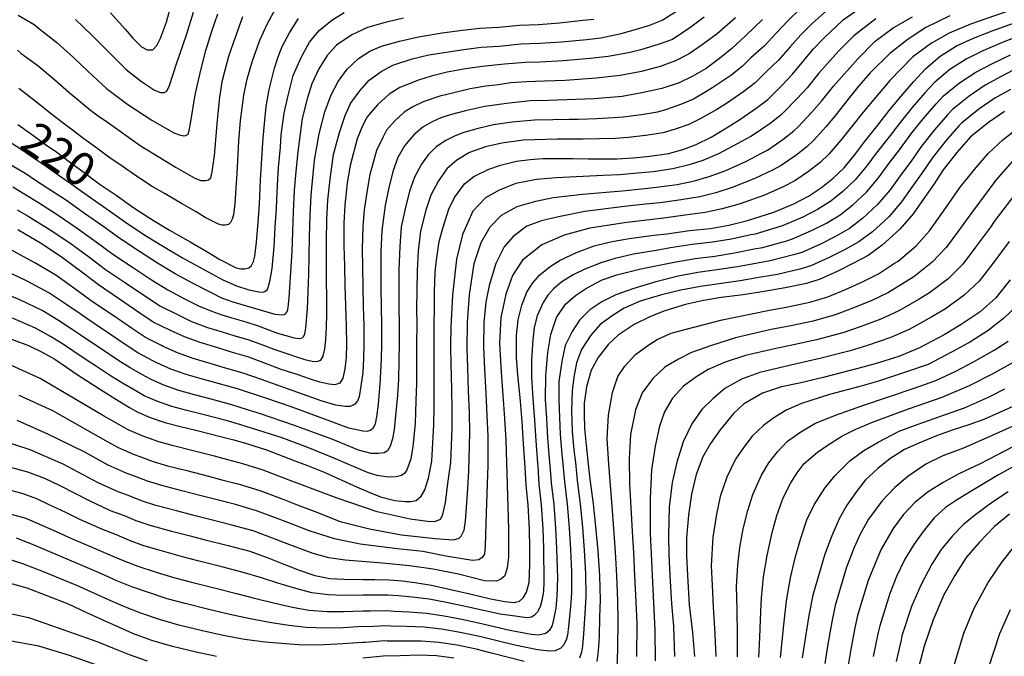
# Model space of a CAD drawing. Units: metres. Extents: x -44055 to -41747, y -126091 to -124373.
# Drawn here: x -43449 to -43360, y -124879 to -124822 of the extents above; entities that cross this region are included whole.
import ezdxf

# ---------------------------------------------------------------- set-up
doc = ezdxf.new("R2010")
doc.units = ezdxf.units.M
doc.header["$LTSCALE"] = 2.5
doc.layers.add('7101000', color=7, linetype='CONTINUOUS')
doc.layers.add('7102000', color=7, linetype='CONTINUOUS')
doc.styles.add('Dm_Anotation', font='txt')

msp = doc.modelspace()

# ---------------------------------------------------------------- linework, layer by layer
at = {"layer": '7101000', "flags": 128}
for points, elevation in [([(-43449.843, -124850.589), (-43447.728, -124851.389), (-43446.51, -124851.987), (-43445.378, -124852.616), (-43444.332, -124853.337), (-43443.266, -124854.066), (-43442.098, -124854.798), (-43441.018, -124855.507), (-43439.974, -124856.155), (-43438.641, -124856.96), (-43437.887, -124857.376), (-43436.788, -124857.853), (-43435.468, -124858.303), (-43434.16, -124858.64), (-43432.56, -124859.029), (-43430.435, -124859.567), (-43429.249, -124859.889), (-43428.099, -124860.21), (-43426.304, -124860.785), (-43423.753, -124861.765), (-43422.613, -124862.192), (-43421.111, -124862.782), (-43418.192, -124864.113), (-43416.999, -124864.628), (-43416.037, -124865.007), (-43414.747, -124865.345), (-43413.802, -124865.431), (-43413.304, -124865.434), (-43412.819, -124865.338), (-43412.361, -124864.953), (-43412.056, -124864.39), (-43411.698, -124863.322), (-43411.427, -124861.801), (-43411.219, -124858.528), (-43411.202, -124856.889), (-43411.193, -124855.095), (-43411.198, -124852.867), (-43411.198, -124851.15), (-43411.19, -124849.511), (-43411.179, -124848.052), (-43411.162, -124846.53), (-43411.103, -124844.753), (-43411.003, -124843.679), (-43410.745, -124841.995), (-43410.431, -124840.791), (-43409.869, -124839.092), (-43409.366, -124838.036), (-43408.465, -124836.819), (-43407.628, -124836.156), (-43406.27, -124835.487), (-43405.24, -124835.131), (-43403.789, -124834.768), (-43402.548, -124834.61), (-43401.406, -124834.523), (-43399.745, -124834.51), (-43398.679, -124834.525), (-43397.33, -124834.539), (-43396.155, -124834.543), (-43394.719, -124834.556), (-43393.266, -124834.449), (-43391.772, -124834.314), (-43390.065, -124834.08), (-43388.718, -124833.67), (-43387.602, -124833.25), (-43386.262, -124832.598), (-43384.724, -124831.675), (-43383.662, -124831.008), (-43382.101, -124829.929), (-43381.16, -124829.196), (-43379.868, -124827.918), (-43378.912, -124826.918), (-43377.897, -124825.675), (-43377.033, -124824.648), (-43376.105, -124823.67), (-43374.348, -124822.019), (-43371.984, -124820.357)], 240), ([(-43440.356, -124821.396), (-43439.038, -124822.862), (-43438.356, -124823.667), (-43437.578, -124824.457), (-43437.067, -124824.733), (-43436.539, -124824.713), (-43436.196, -124824.329), (-43435.86, -124823.669), (-43435.319, -124822.228), (-43434.865, -124820.547)], 210), ([(-43448.702, -124831.451), (-43447.471, -124832.323), (-43446.199, -124833.257), (-43445.188, -124833.955), (-43444.041, -124834.816), (-43442.861, -124835.691), (-43441.38, -124836.807), (-43439.859, -124837.83), (-43438.253, -124838.959), (-43436.482, -124840.112), (-43435.039, -124840.968), (-43433.192, -124842.022), (-43431.52, -124842.99), (-43430.501, -124843.629), (-43429.035, -124844.367), (-43428.618, -124844.479), (-43428.283, -124844.48), (-43427.906, -124844.391), (-43427.66, -124844.171), (-43427.471, -124843.811), (-43427.342, -124843.328), (-43427.192, -124842.059), (-43427.062, -124840.298), (-43426.938, -124838.647), (-43426.834, -124836.482), (-43426.755, -124835.028), (-43426.63, -124833.09), (-43426.526, -124831.696), (-43426.349, -124829.848), (-43426.073, -124828.293), (-43425.577, -124826.369), (-43425.263, -124825.349), (-43424.884, -124824.437), (-43424.243, -124823.21), (-43423.429, -124821.914)], 220), ([(-43386.872, -124821.778), (-43388.079, -124822.695), (-43389.745, -124823.798), (-43390.927, -124824.217), (-43392.584, -124824.725), (-43393.691, -124824.999), (-43395.541, -124825.337), (-43397.143, -124825.516), (-43399.571, -124825.724), (-43401.662, -124825.828), (-43403.016, -124825.867), (-43404.858, -124826.028), (-43406.871, -124826.217), (-43408.378, -124826.44), (-43410.041, -124826.735), (-43411.465, -124827.094), (-43412.622, -124827.473), (-43414.295, -124828.128), (-43415.255, -124828.728), (-43416.312, -124829.686), (-43417.24, -124830.77), (-43417.668, -124831.588), (-43418.145, -124832.748), (-43418.766, -124835.168), (-43419.035, -124836.728), (-43419.264, -124838.727), (-43419.342, -124840.341), (-43419.342, -124842.398), (-43419.285, -124844.205), (-43419.243, -124845.965), (-43419.183, -124847.799), (-43419.124, -124849.629), (-43419.105, -124851.247), (-43419.143, -124852.469), (-43419.253, -124853.475), (-43419.427, -124854.311), (-43419.7, -124854.758), (-43420.162, -124854.914), (-43420.679, -124854.867), (-43421.505, -124854.676), (-43422.444, -124854.385), (-43423.539, -124853.998), (-43424.969, -124853.531), (-43426.143, -124853.078), (-43427.901, -124852.434), (-43429.376, -124852.008), (-43430.7, -124851.579), (-43432.277, -124851.093), (-43433.704, -124850.598), (-43435.027, -124849.996), (-43436.526, -124849.274), (-43437.726, -124848.466), (-43439.628, -124847.13), (-43441.433, -124845.913), (-43442.825, -124844.843), (-43444.677, -124843.461), (-43446.522, -124842.253), (-43448.694, -124840.955)], 230), ([(-43449.486, -124862.311), (-43447.836, -124862.755), (-43446.312, -124863.342), (-43444.982, -124863.965), (-43443.501, -124864.727), (-43442.346, -124865.333), (-43440.395, -124866.236), (-43439.132, -124866.711), (-43438.08, -124867.145), (-43436.804, -124867.575), (-43434.859, -124868.1), (-43433.166, -124868.543), (-43431.938, -124868.861), (-43429.743, -124869.399), (-43427.798, -124869.924), (-43426.257, -124870.472), (-43424.902, -124871.024), (-43423.359, -124871.632), (-43421.961, -124872.098), (-43420.594, -124872.372), (-43419.33, -124872.445), (-43417.632, -124872.454), (-43416.541, -124872.466), (-43415.266, -124872.503), (-43414.09, -124872.594), (-43412.929, -124872.733), (-43411.429, -124872.98), (-43409.861, -124873.338), (-43407.982, -124873.761), (-43406.239, -124874.179), (-43404.86, -124874.462), (-43404.002, -124874.555), (-43403.514, -124874.407), (-43403.19, -124874.11), (-43402.885, -124873.618), (-43402.654, -124872.734), (-43402.582, -124871.145), (-43402.596, -124869.6), (-43402.615, -124867.953), (-43402.743, -124865.751), (-43402.909, -124863.98), (-43402.991, -124862.387), (-43403.149, -124860.252), (-43403.274, -124858.233), (-43403.471, -124856.055), (-43403.658, -124854.012), (-43403.798, -124852.454), (-43403.798, -124850.479), (-43403.634, -124849.069), (-43403.304, -124847.751), (-43402.863, -124846.561), (-43402.329, -124845.733), (-43401.696, -124845.004), (-43400.749, -124844.248), (-43399.859, -124843.7), (-43398.389, -124843.008), (-43396.798, -124842.394), (-43395.313, -124842.032), (-43393.624, -124841.734), (-43391.418, -124841.441), (-43390.249, -124841.312), (-43388.213, -124841.014), (-43386.325, -124840.824), (-43384.668, -124840.522), (-43382.967, -124840.123), (-43380.613, -124839.369), (-43378.793, -124838.601), (-43377.471, -124837.923), (-43376.327, -124837.15), (-43375.269, -124836.296), (-43374.287, -124835.349), (-43373.26, -124834.098), (-43372.446, -124833.028), (-43371.236, -124831.524), (-43370.209, -124830.206), (-43369.147, -124828.894), (-43368.041, -124827.606), (-43366.938, -124826.426), (-43365.629, -124825.306), (-43364.162, -124824.379), (-43362.619, -124823.665), (-43360.933, -124823.021), (-43358.936, -124822.308)], 250), ([(-43359.823, -124830.278), (-43361.281, -124831.281), (-43362.905, -124832.581), (-43364.133, -124833.99), (-43365.361, -124835.548), (-43366.156, -124836.792), (-43367.099, -124838.119), (-43368.065, -124839.513), (-43369.248, -124840.888), (-43370.838, -124842.331), (-43372.122, -124843.267), (-43373.422, -124843.963), (-43374.834, -124844.664), (-43376.425, -124845.388), (-43377.668, -124845.778), (-43379.59, -124846.173), (-43381.471, -124846.511), (-43383.378, -124846.804), (-43385.351, -124847.059), (-43386.952, -124847.324), (-43388.558, -124847.686), (-43390.414, -124848.242), (-43391.711, -124848.77), (-43393.196, -124849.485), (-43394.639, -124850.451), (-43395.501, -124851.258), (-43396.44, -124852.459), (-43397.05, -124853.615), (-43397.474, -124855.092), (-43397.698, -124856.564), (-43397.704, -124857.579), (-43397.668, -124858.846), (-43397.512, -124860.365), (-43397.359, -124861.808), (-43397.185, -124863.434), (-43396.878, -124865.642), (-43396.66, -124867.693), (-43396.461, -124869.895), (-43396.323, -124872.131), (-43396.264, -124874.316), (-43396.296, -124875.829), (-43396.351, -124877.642), (-43396.444, -124878.902), (-43396.558, -124879.869)], 260), ([(-43359.317, -124845.446), (-43360.613, -124847.085), (-43362.012, -124848.345), (-43363.736, -124849.497), (-43365.278, -124850.426), (-43367.486, -124851.588), (-43369.342, -124852.375), (-43371.488, -124853.044), (-43373.043, -124853.463), (-43376.154, -124854.258), (-43378.308, -124854.762), (-43379.923, -124855.109), (-43381.63, -124855.684), (-43383.344, -124856.66), (-43384.255, -124857.504), (-43385.435, -124858.971), (-43386.313, -124860.224), (-43387.005, -124861.417), (-43387.596, -124862.993), (-43388.014, -124864.776), (-43388.3, -124866.66), (-43388.459, -124868.72), (-43388.459, -124870.291), (-43388.393, -124872.117), (-43388.219, -124874.745), (-43387.931, -124877.259), (-43387.768, -124879.396)], 270), ([(-43358.8, -124856.748), (-43360.287, -124857.429), (-43361.688, -124858.048), (-43363.046, -124858.536), (-43364.443, -124858.982), (-43365.948, -124859.533), (-43367.537, -124860.181), (-43368.846, -124860.749), (-43370.166, -124861.591), (-43371.238, -124862.456), (-43372.342, -124863.495), (-43373.175, -124864.529), (-43374.039, -124865.774), (-43374.732, -124867.004), (-43375.374, -124868.529), (-43376.026, -124870.189), (-43377.09, -124873.887), (-43377.469, -124875.724), (-43377.812, -124878.009), (-43378.062, -124879.535)], 280), ([(-43359.374, -124866.572), (-43360.734, -124867.702), (-43362.105, -124869.137), (-43363.268, -124870.489), (-43364.298, -124872.105), (-43365.285, -124873.843), (-43366.263, -124876.091), (-43367.062, -124878.468), (-43367.55, -124880.321)], 290), ([(-43430.817, -124879.418), (-43432.654, -124879.016), (-43434.76, -124878.499), (-43436.634, -124877.975), (-43438.298, -124877.353), (-43439.54, -124876.81), (-43440.901, -124876.207), (-43442.539, -124875.44), (-43444.147, -124874.7), (-43446.164, -124873.902), (-43447.849, -124873.252), (-43449.771, -124872.696)], 260), ([(-43409.429, -124879.554), (-43410.998, -124879.335), (-43412.563, -124879.295), (-43414.26, -124879.346), (-43415.782, -124879.387), (-43417.635, -124879.559)], 260)]:
    msp.add_lwpolyline(points, dxfattribs=dict(at, elevation=elevation))
at = {"layer": '7102000', "flags": 128}
for points, elevation in [([(-43378.234, -124821.029), (-43379.336, -124822.121), (-43380.393, -124823.215), (-43381.49, -124824.385), (-43382.669, -124825.462), (-43383.445, -124826.229), (-43384.493, -124827.035), (-43386.096, -124828.124), (-43386.733, -124828.524), (-43387.854, -124829.16), (-43388.932, -124829.637), (-43390.265, -124830.092), (-43391.073, -124830.338), (-43392.54, -124830.588), (-43394.177, -124830.804), (-43395.048, -124830.868), (-43396.55, -124830.932), (-43398.227, -124831.013), (-43399.036, -124831.005), (-43400.512, -124831.037), (-43402.152, -124831.061), (-43404.174, -124831.239), (-43405.851, -124831.49), (-43407.226, -124831.813), (-43408.54, -124832.176), (-43409.308, -124832.479), (-43410.137, -124832.904), (-43411.026, -124833.469), (-43411.734, -124834.197), (-43412.34, -124835.025), (-43412.967, -124836.217), (-43413.413, -124837.476), (-43413.817, -124839.072), (-43414.161, -124840.688), (-43414.302, -124842.446), (-43414.376, -124844.534), (-43414.394, -124846.304), (-43414.381, -124847.951), (-43414.364, -124849.558), (-43414.361, -124851.189), (-43414.376, -124852.708), (-43414.417, -124854.447), (-43414.492, -124855.858), (-43414.81, -124858.939), (-43414.952, -124859.787), (-43415.154, -124860.454), (-43415.417, -124860.858), (-43415.7, -124861.06), (-43416.205, -124861.121), (-43416.872, -124861.1), (-43418.024, -124860.817), (-43420.329, -124859.848), (-43422.229, -124859.161), (-43423.887, -124858.555), (-43426.847, -124857.538), (-43428.007, -124857.165), (-43429.421, -124856.714), (-43431.286, -124856.221), (-43432.776, -124855.816), (-43434.192, -124855.419), (-43435.554, -124854.951), (-43436.743, -124854.424), (-43437.196, -124854.174), (-43438.595, -124853.403), (-43439.701, -124852.691), (-43441.11, -124851.731), (-43441.811, -124851.292), (-43443.173, -124850.367), (-43443.8, -124849.935), (-43445.036, -124849.129), (-43446.507, -124848.218), (-43448.515, -124847.255), (-43450.473, -124846.447)], 236), ([(-43359.175, -124821.123), (-43362.903, -124822.426), (-43364.802, -124823.228), (-43366.407, -124824.137), (-43368.092, -124825.366), (-43370.152, -124827.478), (-43372.568, -124830.354), (-43373.739, -124831.806), (-43374.582, -124832.862), (-43375.662, -124834.118), (-43376.448, -124834.876), (-43377.482, -124835.706), (-43378.709, -124836.54), (-43379.766, -124837.082), (-43381.435, -124837.83), (-43383.626, -124838.618), (-43385.255, -124839.068), (-43386.803, -124839.393), (-43388.583, -124839.627), (-43390.553, -124839.912), (-43391.788, -124840.043), (-43393.843, -124840.298), (-43397.169, -124840.806), (-43399.507, -124841.429), (-43401.501, -124842.301), (-43403.247, -124843.672), (-43404.15, -124845.073), (-43404.743, -124846.755), (-43405.21, -124848.842), (-43405.304, -124851.178), (-43405.166, -124853.783), (-43405.016, -124855.863), (-43404.859, -124857.964), (-43404.762, -124859.907), (-43404.502, -124867.934), (-43404.502, -124870.426), (-43404.626, -124871.423), (-43404.844, -124872.139), (-43405.187, -124872.451), (-43405.592, -124872.606), (-43406.683, -124872.575), (-43409.021, -124871.983), (-43411.296, -124871.547), (-43413.415, -124871.236), (-43415.846, -124870.987), (-43419.212, -124870.738), (-43420.677, -124870.519), (-43422.111, -124870.115), (-43424.444, -124869.258), (-43425.757, -124868.731), (-43427.499, -124868.096), (-43429.414, -124867.561), (-43431.4, -124867.067), (-43432.62, -124866.748), (-43434.399, -124866.286), (-43436.275, -124865.788), (-43437.558, -124865.377), (-43438.664, -124864.939), (-43439.673, -124864.559), (-43441.455, -124863.742), (-43444.635, -124862.069), (-43447.596, -124860.792), (-43450.463, -124859.858)], 248), ([(-43375.216, -124820.597), (-43376.879, -124822.112), (-43377.169, -124822.349), (-43378.185, -124823.385), (-43379.145, -124824.445), (-43380.2, -124825.651), (-43381.268, -124826.69), (-43382.303, -124827.712), (-43383.297, -124828.482), (-43384.879, -124829.566), (-43385.729, -124830.1), (-43387.196, -124830.922), (-43388.267, -124831.443), (-43389.492, -124831.881), (-43390.569, -124832.209), (-43392.156, -124832.451), (-43393.721, -124832.627), (-43394.883, -124832.712), (-43396.352, -124832.738), (-43397.779, -124832.776), (-43398.857, -124832.765), (-43400.129, -124832.774), (-43403.18, -124832.867), (-43405.121, -124833.13), (-43406.577, -124833.473), (-43408.012, -124833.978), (-43409.164, -124834.665), (-43410.054, -124835.453), (-43410.802, -124836.544), (-43411.489, -124837.837), (-43411.954, -124839.191), (-43412.419, -124841.07), (-43412.642, -124842.848), (-43412.739, -124844.643), (-43412.778, -124846.417), (-43412.78, -124848.001), (-43412.777, -124849.535), (-43412.78, -124851.169), (-43412.787, -124852.787), (-43412.805, -124854.771), (-43412.847, -124856.373), (-43412.928, -124858.394), (-43413.11, -124860.495), (-43413.292, -124861.586), (-43413.635, -124862.535), (-43413.838, -124862.879), (-43414.141, -124863.081), (-43414.626, -124863.202), (-43415.354, -124863.242), (-43416.344, -124863.101), (-43417.216, -124862.821), (-43420.289, -124861.507), (-43422.594, -124860.578), (-43424.979, -124859.669), (-43427.473, -124858.874), (-43428.628, -124858.527), (-43429.929, -124858.14), (-43431.923, -124857.625), (-43433.468, -124857.228), (-43434.83, -124856.861), (-43436.171, -124856.402), (-43437.315, -124855.9), (-43437.919, -124855.567), (-43439.284, -124854.779), (-43440.36, -124854.099), (-43441.604, -124853.264), (-43442.539, -124852.679), (-43443.753, -124851.852), (-43444.588, -124851.275), (-43445.773, -124850.558), (-43447.118, -124849.803), (-43449.179, -124848.922)], 238), ([(-43448.77, -124839.148), (-43447.763, -124839.727), (-43445.789, -124840.941), (-43444.018, -124842.13), (-43442.232, -124843.44), (-43440.797, -124844.522), (-43438.999, -124845.726), (-43437.188, -124846.966), (-43435.86, -124847.824), (-43434.326, -124848.595), (-43433.063, -124849.204), (-43431.629, -124849.748), (-43430.284, -124850.159), (-43429.157, -124850.502), (-43427.977, -124850.843), (-43426.571, -124851.358), (-43425.631, -124851.721), (-43424.488, -124852.094), (-43423.612, -124852.404), (-43422.86, -124852.637), (-43422.2, -124852.79), (-43421.786, -124852.827), (-43421.417, -124852.702), (-43421.198, -124852.345), (-43421.058, -124851.676), (-43420.971, -124850.871), (-43420.91, -124849.706), (-43420.881, -124848.581), (-43420.879, -124847.073), (-43420.889, -124845.534), (-43420.886, -124844.305), (-43420.886, -124843.218), (-43420.886, -124841.978), (-43420.861, -124840.002), (-43420.777, -124838.278), (-43420.579, -124836.388), (-43420.256, -124834.163), (-43419.74, -124832.176), (-43419.223, -124830.647), (-43418.726, -124829.577), (-43417.904, -124828.411), (-43417.043, -124827.475), (-43415.972, -124826.672), (-43414.94, -124826.099), (-43413.199, -124825.525), (-43411.689, -124825.181), (-43408.519, -124824.69), (-43406.983, -124824.498), (-43405.338, -124824.384), (-43403.391, -124824.191), (-43401.725, -124824.134), (-43399.748, -124824.01), (-43397.461, -124823.787), (-43396.18, -124823.644), (-43394.345, -124823.264), (-43393.188, -124822.936), (-43391.862, -124822.53), (-43390.664, -124822.068), (-43389.039, -124821.021)], 228), ([(-43425.546, -124821.111), (-43426.277, -124822.429), (-43426.946, -124823.888), (-43427.634, -124825.829), (-43428.097, -124827.5), (-43428.387, -124828.821), (-43428.53, -124829.964), (-43428.672, -124831.099), (-43428.818, -124832.969), (-43428.88, -124834.132), (-43428.963, -124835.864), (-43429.063, -124837.185), (-43429.167, -124838.594), (-43429.287, -124839.609), (-43429.39, -124839.995), (-43429.541, -124840.283), (-43429.738, -124840.459), (-43430.039, -124840.531), (-43430.308, -124840.53), (-43430.641, -124840.44), (-43431.815, -124839.85), (-43432.629, -124839.339), (-43433.967, -124838.564), (-43435.444, -124837.721), (-43436.599, -124837.036), (-43438.016, -124836.114), (-43439.301, -124835.211), (-43440.518, -124834.392), (-43441.703, -124833.499), (-43442.748, -124832.744), (-43443.666, -124832.055), (-43444.631, -124831.339), (-43445.784, -124830.431), (-43447.033, -124829.44), (-43448.607, -124828.216)], 218), ([(-43443.503, -124822.001), (-43442.025, -124823.407), (-43440.463, -124824.97), (-43438.901, -124826.531), (-43437.563, -124827.585), (-43436.406, -124828.355), (-43435.838, -124828.578), (-43435.514, -124828.578), (-43435.271, -124828.457), (-43435.047, -124827.93), (-43434.419, -124825.984), (-43433.526, -124823.389), (-43432.868, -124821.325)], 212), ([(-43413.965, -124821.87), (-43415.61, -124822.253), (-43417.197, -124822.711), (-43418.631, -124823.361), (-43419.989, -124824.297), (-43420.83, -124825.234), (-43421.595, -124826.438), (-43422.207, -124827.795), (-43422.628, -124829.133), (-43423.106, -124830.929), (-43423.484, -124833.921), (-43423.667, -124835.708), (-43423.806, -124837.38), (-43423.899, -124839.325), (-43423.974, -124841.138), (-43424.029, -124842.917), (-43424.301, -124847.08), (-43424.377, -124847.959), (-43424.452, -124848.293), (-43424.559, -124848.49), (-43424.71, -124848.611), (-43424.968, -124848.656), (-43425.514, -124848.581), (-43426.545, -124848.293), (-43428.062, -124847.838), (-43429.32, -124847.459), (-43430.337, -124847.111), (-43431.307, -124846.595), (-43432.923, -124845.792), (-43434.526, -124844.923), (-43436.113, -124843.967), (-43437.74, -124842.919), (-43439.525, -124841.741), (-43441.046, -124840.635), (-43442.699, -124839.469), (-43444.325, -124838.316), (-43445.902, -124837.272), (-43447.289, -124836.373), (-43447.897, -124835.954), (-43450.712, -124834.326)], 224), ([(-43449.986, -124832.662), (-43448.418, -124833.691), (-43447.048, -124834.605), (-43446.238, -124835.164), (-43444.971, -124836.044), (-43443.594, -124837.003), (-43442.04, -124838.138), (-43440.453, -124839.233), (-43438.889, -124840.35), (-43437.111, -124841.516), (-43435.576, -124842.468), (-43433.859, -124843.472), (-43432.221, -124844.391), (-43430.232, -124845.456), (-43429.004, -124846.001), (-43427.882, -124846.365), (-43427.002, -124846.547), (-43426.608, -124846.562), (-43426.441, -124846.501), (-43426.259, -124846.35), (-43426.153, -124846.138), (-43425.971, -124845.456), (-43425.804, -124844.425), (-43425.61, -124842.488), (-43425.518, -124840.718), (-43425.418, -124838.986), (-43425.319, -124836.931), (-43425.211, -124835.368), (-43425.057, -124833.506), (-43424.974, -124832.39), (-43424.708, -124830.428), (-43424.392, -124828.952), (-43423.909, -124827.049), (-43423.182, -124825.406), (-43422.417, -124824.049), (-43421.557, -124822.998), (-43420.429, -124822.042), (-43419.3, -124821.373)], 222), ([(-43381.641, -124821.985), (-43383.149, -124823.47), (-43384.401, -124824.614), (-43385.51, -124825.508), (-43386.709, -124826.402), (-43387.89, -124827.099), (-43389.142, -124827.689), (-43390.699, -124828.208), (-43392.488, -124828.601), (-43394.26, -124828.941), (-43396.782, -124829.156), (-43400.895, -124829.301), (-43402.525, -124829.329), (-43404.191, -124829.497), (-43404.687, -124829.56), (-43406.652, -124829.843), (-43408.262, -124830.183), (-43409.747, -124830.576), (-43410.588, -124830.862), (-43411.393, -124831.22), (-43412.216, -124831.685), (-43413.039, -124832.382), (-43413.862, -124833.383), (-43414.471, -124834.438), (-43414.9, -124835.618), (-43415.294, -124837.138), (-43415.616, -124838.765), (-43415.903, -124841.003), (-43416.007, -124842.91), (-43416.012, -124844.424), (-43416.011, -124846.191), (-43415.982, -124847.9), (-43415.951, -124849.582), (-43415.942, -124851.208), (-43415.965, -124852.628), (-43416.084, -124854.854), (-43416.246, -124856.652), (-43416.408, -124857.803), (-43416.509, -124858.45), (-43416.691, -124858.814), (-43416.913, -124859.016), (-43417.237, -124859.137), (-43417.641, -124859.096), (-43418.874, -124858.814), (-43421.462, -124857.864), (-43423.989, -124856.935), (-43426.354, -124856.126), (-43428.914, -124855.287), (-43430.649, -124854.816), (-43432.084, -124854.403), (-43433.554, -124853.977), (-43434.937, -124853.5), (-43436.171, -124852.948), (-43436.473, -124852.782), (-43437.905, -124852.026), (-43439.043, -124851.282), (-43440.616, -124850.197), (-43441.084, -124849.904), (-43442.593, -124848.883), (-43443.01, -124848.594), (-43444.299, -124847.701), (-43445.897, -124846.632), (-43447.85, -124845.588), (-43449.88, -124844.616)], 234), ([(-43371.409, -124821.944), (-43373.388, -124823.468), (-43374.753, -124824.805), (-43376.564, -124826.845), (-43377.618, -124828.14), (-43378.546, -124829.154), (-43379.786, -124830.427), (-43379.982, -124830.616), (-43380.946, -124831.373), (-43382.424, -124832.391), (-43382.688, -124832.527), (-43383.902, -124833.214), (-43385.603, -124834.103), (-43387.016, -124834.704), (-43388.24, -124835.101), (-43389.694, -124835.467), (-43391.468, -124835.714), (-43392.897, -124835.847), (-43394.5, -124835.992), (-43395.986, -124836.041), (-43400.21, -124836.267), (-43401.975, -124836.4), (-43403.848, -124836.774), (-43405.346, -124837.389), (-43406.576, -124838.058), (-43407.727, -124839.261), (-43408.663, -124841.373), (-43409.198, -124843.591), (-43409.546, -124846.853), (-43409.712, -124849.705), (-43409.719, -124851.411), (-43409.69, -124853.096), (-43409.648, -124855.287), (-43409.617, -124857.158), (-43409.605, -124858.873), (-43409.74, -124861.918), (-43409.988, -124863.823), (-43410.207, -124865.567), (-43410.487, -124866.719), (-43410.674, -124867.062), (-43411.173, -124867.28), (-43411.796, -124867.249), (-43413.354, -124867.031), (-43416.346, -124866.377), (-43419.931, -124865.131), (-43424.253, -124863.506), (-43426.602, -124862.613), (-43428.428, -124862.048), (-43429.787, -124861.683), (-43430.982, -124861.362), (-43433.019, -124860.843), (-43434.689, -124860.427), (-43435.99, -124860.072), (-43437.257, -124859.624), (-43437.509, -124859.529), (-43438.779, -124858.968), (-43439.613, -124858.513), (-43440.975, -124857.717), (-43443.825, -124856.026), (-43446.692, -124854.344), (-43449.559, -124853.067)], 242), ([(-43384.067, -124821.852), (-43385.725, -124823.273), (-43387.067, -124824.274), (-43388.23, -124825.079), (-43389.464, -124825.723), (-43390.86, -124826.241), (-43392.524, -124826.67), (-43394.438, -124827.028), (-43396.621, -124827.296), (-43399.393, -124827.484), (-43401.278, -124827.564), (-43402.898, -124827.598), (-43404.322, -124827.691), (-43405.395, -124827.87), (-43406.545, -124828), (-43407.956, -124828.249), (-43409.559, -124828.619), (-43410.697, -124828.906), (-43412.181, -124829.411), (-43413.129, -124829.866), (-43413.897, -124830.346), (-43414.742, -124831.113), (-43415.485, -124831.98), (-43415.828, -124832.634), (-43416.39, -124833.806), (-43416.986, -124835.953), (-43417.201, -124837.201), (-43417.497, -124839.14), (-43417.623, -124840.672), (-43417.675, -124842.654), (-43417.649, -124844.315), (-43417.627, -124846.078), (-43417.583, -124847.85), (-43417.538, -124849.605), (-43417.523, -124851.228), (-43417.554, -124852.549), (-43417.641, -124853.799), (-43417.804, -124855.036), (-43417.968, -124855.996), (-43418.094, -124856.35), (-43418.334, -124856.665), (-43418.486, -124856.766), (-43418.764, -124856.867), (-43419.219, -124856.88), (-43420.065, -124856.766), (-43421.367, -124856.375), (-43425.595, -124854.867), (-43426.765, -124854.44), (-43428.408, -124853.861), (-43430.012, -124853.412), (-43431.393, -124852.991), (-43432.916, -124852.535), (-43434.32, -124852.049), (-43435.599, -124851.472), (-43435.75, -124851.389), (-43437.216, -124850.65), (-43438.384, -124849.874), (-43440.122, -124848.664), (-43440.356, -124848.517), (-43442.012, -124847.398), (-43442.221, -124847.254), (-43443.562, -124846.272), (-43445.287, -124845.047), (-43447.186, -124843.92), (-43449.287, -124842.786)], 232), ([(-43449.148, -124837.068), (-43446.832, -124838.499), (-43445.058, -124839.628), (-43443.359, -124840.799), (-43441.639, -124842.038), (-43440.161, -124843.131), (-43438.37, -124844.323), (-43436.651, -124845.467), (-43435.193, -124846.373), (-43433.624, -124847.194), (-43432.423, -124847.81), (-43431.306, -124848.266), (-43430.321, -124848.599), (-43429.426, -124848.872), (-43428.152, -124849.236), (-43427.06, -124849.615), (-43425.316, -124850.251), (-43423.828, -124850.675), (-43423.358, -124850.735), (-43423.1, -124850.675), (-43422.979, -124850.569), (-43422.857, -124850.341), (-43422.751, -124849.78), (-43422.615, -124848.098), (-43422.483, -124844.91), (-43422.448, -124843.347), (-43422.43, -124841.558), (-43422.38, -124839.663), (-43422.291, -124837.829), (-43421.996, -124834.66), (-43421.575, -124832.291), (-43421.04, -124830.303), (-43420.485, -124828.774), (-43419.854, -124827.589), (-43419.051, -124826.462), (-43418.018, -124825.506), (-43416.986, -124824.837), (-43415.934, -124824.398), (-43414.328, -124823.958), (-43412.607, -124823.557), (-43410.47, -124823.187), (-43408.661, -124822.94), (-43407.095, -124822.779), (-43405.39, -124822.679), (-43403.51, -124822.514), (-43401.789, -124822.44), (-43399.924, -124822.295), (-43397.779, -124822.058), (-43396.819, -124821.951)], 226), ([(-43364.748, -124821.677), (-43366.969, -124822.746), (-43368.627, -124823.842), (-43370.152, -124825.072), (-43371.93, -124826.804), (-43372.939, -124827.983), (-43373.9, -124829.184), (-43375.032, -124830.584), (-43375.903, -124831.626), (-43377.037, -124832.888), (-43377.626, -124833.456), (-43378.637, -124834.262), (-43379.947, -124835.157), (-43380.74, -124835.564), (-43382.257, -124836.291), (-43384.285, -124837.113), (-43385.842, -124837.613), (-43387.282, -124837.963), (-43388.953, -124838.24), (-43390.858, -124838.513), (-43392.158, -124838.644), (-43394.062, -124838.863), (-43397.642, -124839.293), (-43399.996, -124839.774), (-43401.52, -124840.148), (-43402.858, -124840.629), (-43404.088, -124841.538), (-43404.891, -124842.474), (-43405.64, -124843.997), (-43406.255, -124845.976), (-43406.549, -124847.473), (-43406.736, -124849.291), (-43406.763, -124851.483), (-43406.674, -124853.554), (-43406.56, -124855.671), (-43406.445, -124857.695), (-43406.376, -124859.562), (-43406.365, -124862.153), (-43406.527, -124866.47), (-43406.621, -124869.429), (-43406.683, -124870.177), (-43406.87, -124870.488), (-43407.182, -124870.706), (-43407.743, -124870.769), (-43410.143, -124870.364), (-43412.231, -124869.959), (-43414.506, -124869.71), (-43417.872, -124869.274), (-43420.178, -124868.806), (-43422.46, -124868.092), (-43423.986, -124867.491), (-43425.255, -124866.989), (-43427.2, -124866.268), (-43429.086, -124865.723), (-43430.862, -124865.272), (-43432.074, -124864.953), (-43433.939, -124864.472), (-43435.746, -124864.001), (-43437.035, -124863.608), (-43438.195, -124863.168), (-43438.952, -124862.883), (-43440.563, -124862.15), (-43442.734, -124860.948), (-43446.006, -124859.359), (-43448.749, -124858.144)], 246), ([(-43448.747, -124824.761), (-43448.397, -124825.061), (-43446.906, -124826.145), (-43445.364, -124827.429), (-43444.098, -124828.539), (-43443.062, -124829.421), (-43442.144, -124830.156), (-43441.455, -124830.673), (-43440.544, -124831.308), (-43437.684, -124833.349), (-43434.436, -124835.339), (-43432.773, -124836.292), (-43432.205, -124836.515), (-43431.779, -124836.515), (-43431.515, -124836.434), (-43431.332, -124836.272), (-43431.19, -124835.724), (-43430.988, -124834.265), (-43430.704, -124831.062), (-43430.521, -124829.008), (-43430.257, -124827.467), (-43429.691, -124825.289), (-43429.286, -124824.1), (-43428.426, -124821.715)], 216), ([(-43448.676, -124821.592), (-43447.227, -124822.451), (-43446.702, -124822.901), (-43445.205, -124824.073), (-43443.695, -124825.418), (-43442.411, -124826.647), (-43440.729, -124828.215), (-43438.781, -124829.654), (-43436.631, -124831.053), (-43434.659, -124832.194), (-43434.132, -124832.397), (-43433.746, -124832.478), (-43433.564, -124832.437), (-43433.361, -124832.336), (-43433.26, -124832.032), (-43433.118, -124831.181), (-43432.732, -124828.789), (-43432.224, -124826.553), (-43431.758, -124824.789), (-43431.23, -124823.046), (-43430.7, -124821.482)], 214), ([(-43448.624, -124855.84), (-43445.57, -124857.241), (-43441.977, -124859.279), (-43440.586, -124860.067), (-43439.671, -124860.559), (-43438.231, -124861.206), (-43437.726, -124861.396), (-43436.513, -124861.84), (-43435.218, -124862.214), (-43433.479, -124862.657), (-43431.528, -124863.157), (-43430.325, -124863.478), (-43428.757, -124863.885), (-43426.901, -124864.441), (-43424.755, -124865.248), (-43423.529, -124865.725), (-43422.01, -124866.322), (-43419.681, -124867.249), (-43417.032, -124867.903), (-43414.134, -124868.433), (-43411.11, -124868.775), (-43409.459, -124868.9), (-43408.96, -124868.744), (-43408.773, -124868.557), (-43408.492, -124868.028), (-43408.368, -124867.218), (-43408.212, -124864.726), (-43408.087, -124862.701), (-43407.99, -124859.218), (-43408.031, -124857.427), (-43408.104, -124855.479), (-43408.182, -124853.325), (-43408.238, -124851.672), (-43408.208, -124849.285), (-43408.021, -124846.799), (-43407.593, -124843.992), (-43406.978, -124842.094), (-43406.148, -124840.677), (-43405.132, -124839.635), (-43403.714, -124838.86), (-43402.056, -124838.378), (-43400.477, -124838.031), (-43397.829, -124837.737), (-43394.281, -124837.427), (-43392.527, -124837.246), (-43391.163, -124837.113), (-43389.324, -124836.854), (-43387.761, -124836.532), (-43386.429, -124836.159), (-43384.944, -124835.608), (-43383.08, -124834.753), (-43381.715, -124834.045), (-43381.186, -124833.774), (-43379.791, -124832.817), (-43378.804, -124832.036), (-43378.411, -124831.657), (-43377.225, -124830.39), (-43376.325, -124829.362), (-43375.232, -124828.015), (-43373.041, -124825.527), (-43371.489, -124823.949), (-43369.857, -124822.746), (-43368.119, -124821.757)], 244), ([(-43358.175, -124823.346), (-43360.111, -124824.099), (-43361.79, -124824.823), (-43363.294, -124825.559), (-43364.759, -124826.501), (-43366.132, -124827.657), (-43367.013, -124828.601), (-43368.145, -124829.913), (-43369.24, -124831.274), (-43370.219, -124832.578), (-43371.376, -124834.046), (-43372.221, -124835.181), (-43373.28, -124836.457), (-43374.383, -124837.503), (-43375.486, -124838.373), (-43376.661, -124839.131), (-43378.001, -124839.814), (-43379.775, -124840.573), (-43380.024, -124840.651), (-43382.291, -124841.333), (-43382.668, -124841.401), (-43384.41, -124841.778), (-43386.13, -124842.071), (-43387.96, -124842.276), (-43389.91, -124842.587), (-43391.218, -124842.801), (-43393.242, -124843.141), (-43394.89, -124843.523), (-43396.109, -124843.889), (-43397.639, -124844.497), (-43398.672, -124845.011), (-43399.699, -124845.65), (-43400.457, -124846.255), (-43400.964, -124846.838), (-43401.391, -124847.5), (-43401.931, -124848.693), (-43402.196, -124849.747), (-43402.327, -124850.875), (-43402.449, -124852.686), (-43402.421, -124854.228), (-43402.317, -124856.157), (-43402.16, -124858.102), (-43402.052, -124859.971), (-43401.896, -124861.983), (-43401.865, -124862.271), (-43401.764, -124863.871), (-43401.571, -124865.729), (-43401.424, -124867.901), (-43401.368, -124869.659), (-43401.33, -124872.666), (-43401.357, -124873.558), (-43401.504, -124874.37), (-43401.65, -124874.943), (-43401.903, -124875.395), (-43402.183, -124875.728), (-43402.449, -124875.875), (-43402.849, -124875.915), (-43403.688, -124875.808), (-43405.247, -124875.595), (-43408.271, -124874.92), (-43410.088, -124874.537), (-43411.656, -124874.243), (-43413.195, -124874.056), (-43414.429, -124873.953), (-43415.369, -124873.88), (-43416.759, -124873.885), (-43417.632, -124873.875), (-43419.357, -124873.903), (-43420.714, -124873.865), (-43422.222, -124873.667), (-43423.667, -124873.291), (-43425.282, -124872.795), (-43426.762, -124872.321), (-43428.401, -124871.823), (-43430.325, -124871.322), (-43432.502, -124870.789), (-43433.86, -124870.429), (-43435.546, -124869.951), (-43437.351, -124869.422), (-43438.645, -124868.957), (-43439.814, -124868.457), (-43441.145, -124867.929), (-43443.11, -124867.047), (-43444.371, -124866.432), (-43445.939, -124865.711), (-43447.004, -124865.212), (-43448.223, -124864.743), (-43449.652, -124864.35)], 252), ([(-43449.551, -124866.514), (-43448.063, -124866.92), (-43447.015, -124867.359), (-43445.241, -124868.137), (-43443.873, -124868.761), (-43441.896, -124869.622), (-43440.495, -124870.203), (-43439.209, -124870.77), (-43437.898, -124871.269), (-43436.234, -124871.801), (-43434.553, -124872.316), (-43433.066, -124872.716), (-43430.907, -124873.246), (-43429.005, -124873.722), (-43427.266, -124874.169), (-43425.661, -124874.565), (-43423.974, -124874.95), (-43422.483, -124875.236), (-43420.833, -124875.358), (-43419.382, -124875.361), (-43417.633, -124875.296), (-43416.978, -124875.303), (-43415.472, -124875.257), (-43414.767, -124875.311), (-43413.461, -124875.378), (-43411.882, -124875.506), (-43410.316, -124875.737), (-43408.561, -124876.078), (-43406.824, -124876.469), (-43404.38, -124877.035), (-43402.475, -124877.408), (-43401.796, -124877.448), (-43401.143, -124877.314), (-43400.743, -124876.982), (-43400.557, -124876.622), (-43400.41, -124876.076), (-43400.21, -124875.064), (-43400.13, -124873.959), (-43400.077, -124872.331), (-43400.141, -124869.718), (-43400.233, -124867.849), (-43400.397, -124865.707), (-43400.619, -124863.762), (-43400.739, -124862.155), (-43400.8, -124861.578), (-43400.957, -124859.69), (-43401.046, -124857.971), (-43401.162, -124856.259), (-43401.152, -124854.079), (-43400.961, -124852.004), (-43400.686, -124850.374), (-43400.178, -124848.849), (-43399.373, -124847.643), (-43398.483, -124846.859), (-43397.487, -124846.203), (-43396.068, -124845.462), (-43394.755, -124844.996), (-43392.573, -124844.467), (-43389.572, -124843.862), (-43387.708, -124843.538), (-43385.935, -124843.318), (-43384.152, -124843.035), (-43382.368, -124842.678), (-43381.616, -124842.543), (-43379.435, -124841.933), (-43378.938, -124841.777), (-43377.209, -124841.026), (-43375.851, -124840.339), (-43374.645, -124839.597), (-43373.497, -124838.71), (-43372.272, -124837.565), (-43371.183, -124836.264), (-43370.307, -124835.064), (-43369.204, -124833.631), (-43368.27, -124832.343), (-43367.142, -124830.932), (-43365.986, -124829.596), (-43365.325, -124828.888), (-43363.89, -124827.696), (-43362.426, -124826.739), (-43360.96, -124825.981), (-43359.289, -124825.177)], 254), ([(-43358.467, -124826.254), (-43360.131, -124827.139), (-43361.558, -124827.918), (-43363.02, -124828.891), (-43364.518, -124830.119), (-43364.959, -124830.591), (-43366.139, -124831.951), (-43367.301, -124833.411), (-43368.187, -124834.685), (-43369.238, -124836.083), (-43370.143, -124837.347), (-43371.264, -124838.672), (-43372.61, -124839.917), (-43373.804, -124840.82), (-43375.042, -124841.547), (-43376.418, -124842.239), (-43378.1, -124842.98), (-43378.846, -124843.214), (-43380.941, -124843.753), (-43382.069, -124843.956), (-43383.894, -124844.291), (-43385.741, -124844.565), (-43387.456, -124844.8), (-43389.234, -124845.136), (-43391.238, -124845.635), (-43393.229, -124846.228), (-43394.839, -124846.821), (-43396.089, -124847.456), (-43397.169, -124848.176), (-43398.101, -124849.086), (-43398.779, -124850.123), (-43399.394, -124851.372), (-43399.711, -124852.812), (-43399.966, -124854.632), (-43399.987, -124856.326), (-43399.896, -124858.625), (-43399.861, -124859.408), (-43399.704, -124861.174), (-43399.612, -124862.04), (-43399.474, -124863.652), (-43399.224, -124865.686), (-43399.042, -124867.797), (-43398.914, -124869.777), (-43398.827, -124871.737), (-43398.82, -124873.683), (-43398.931, -124874.945), (-43399.104, -124876.702), (-43399.197, -124877.488), (-43399.317, -124877.94), (-43399.544, -124878.393), (-43399.797, -124878.659), (-43400.29, -124878.899), (-43400.849, -124878.939), (-43401.902, -124878.806), (-43403.927, -124878.38), (-43407.116, -124877.613), (-43408.85, -124877.237), (-43410.543, -124876.936), (-43412.109, -124876.769), (-43413.727, -124876.701), (-43415.105, -124876.67), (-43415.575, -124876.633), (-43417.197, -124876.722), (-43417.633, -124876.717), (-43419.408, -124876.819), (-43420.953, -124876.85), (-43422.744, -124876.806), (-43424.281, -124876.61), (-43426.04, -124876.336), (-43427.771, -124876.018), (-43429.609, -124875.62), (-43431.489, -124875.169), (-43433.631, -124874.644), (-43435.247, -124874.202), (-43436.923, -124873.652), (-43438.445, -124873.116), (-43439.773, -124872.582), (-43441.177, -124871.948), (-43442.646, -124871.314), (-43447.234, -124869.374), (-43448.823, -124868.732)], 256), ([(-43359.301, -124828.297), (-43360.69, -124829.098), (-43362.15, -124830.086), (-43363.712, -124831.35), (-43363.932, -124831.586), (-43365.136, -124832.971), (-43366.331, -124834.48), (-43367.172, -124835.738), (-43368.169, -124837.101), (-43369.105, -124838.43), (-43370.256, -124839.78), (-43371.724, -124841.124), (-43372.963, -124842.044), (-43374.232, -124842.755), (-43375.626, -124843.451), (-43377.263, -124844.184), (-43378.257, -124844.496), (-43380.266, -124844.963), (-43381.77, -124845.233), (-43383.636, -124845.548), (-43385.546, -124845.812), (-43387.204, -124846.062), (-43388.971, -124846.376), (-43390.73, -124846.799), (-43392.657, -124847.392), (-43394.098, -124848.006), (-43395.157, -124848.705), (-43396.237, -124849.488), (-43397.085, -124850.441), (-43397.932, -124851.732), (-43398.377, -124852.939), (-43398.631, -124854.23), (-43398.758, -124855.458), (-43398.843, -124857.215), (-43398.764, -124859.127), (-43398.608, -124860.769), (-43398.486, -124861.924), (-43398.329, -124863.543), (-43398.052, -124865.664), (-43397.851, -124867.745), (-43397.688, -124869.836), (-43397.575, -124871.934), (-43397.542, -124874), (-43397.639, -124875.544), (-43397.745, -124877.368), (-43397.852, -124878.486), (-43397.932, -124879.019), (-43398.105, -124879.551)], 258), ([(-43394.727, -124880.43), (-43394.66, -124878.743), (-43394.622, -124876.115), (-43394.655, -124874.402), (-43394.737, -124872.128), (-43394.86, -124869.974), (-43395.02, -124867.898), (-43395.163, -124865.846), (-43395.455, -124862.07), (-43395.607, -124859.747), (-43395.506, -124857.651), (-43395.153, -124855.625), (-43394.648, -124854.186), (-43394.041, -124853.226), (-43393.081, -124852.191), (-43391.969, -124851.383), (-43391.11, -124850.827), (-43389.847, -124850.272), (-43388.508, -124849.918), (-43385.248, -124849.06), (-43381.162, -124848.231), (-43379.334, -124847.891), (-43377.365, -124847.474), (-43375.749, -124847.003), (-43374.165, -124846.34), (-43372.606, -124845.645), (-43371.194, -124844.931), (-43369.726, -124843.95), (-43369.417, -124843.764), (-43367.801, -124842.379), (-43366.575, -124841.027), (-43365.318, -124839.262), (-43363.827, -124837.115), (-43362.387, -124835.322), (-43361.3, -124834.085), (-43359.961, -124832.823), (-43358.394, -124831.61)], 262), ([(-43359.101, -124834.773), (-43360.617, -124836.49), (-43362.779, -124839.401), (-43363.987, -124841.05), (-43365.084, -124842.542), (-43366.354, -124843.871), (-43367.997, -124845.197), (-43368.614, -124845.569), (-43370.267, -124846.595), (-43371.79, -124847.328), (-43373.496, -124848.016), (-43375.072, -124848.618), (-43377.062, -124849.17), (-43379.078, -124849.609), (-43380.852, -124849.95), (-43384.057, -124850.7), (-43386.232, -124851.365), (-43388.026, -124852.021), (-43389.189, -124852.602), (-43390.427, -124853.335), (-43391.513, -124854.345), (-43392.473, -124855.658), (-43393.08, -124857.173), (-43393.509, -124859.395), (-43393.636, -124861.567), (-43393.61, -124863.839), (-43393.38, -124868.104), (-43393.26, -124870.053), (-43393.151, -124872.125), (-43393.046, -124874.488), (-43392.95, -124876.401), (-43392.971, -124879.422)], 264), ([(-43358.419, -124837.147), (-43360.774, -124840.208), (-43361.092, -124840.705), (-43362.43, -124842.515), (-43363.594, -124844.056), (-43364.907, -124845.362), (-43366.577, -124846.631), (-43367.502, -124847.188), (-43369.34, -124848.26), (-43370.974, -124849.01), (-43372.827, -124849.692), (-43374.396, -124850.233), (-43376.76, -124850.866), (-43378.821, -124851.326), (-43380.542, -124851.67), (-43383.15, -124852.274), (-43384.994, -124852.88), (-43386.51, -124853.537), (-43387.622, -124854.218), (-43388.734, -124855.052), (-43389.744, -124856.137), (-43390.452, -124857.35), (-43390.907, -124858.663), (-43391.311, -124860.455), (-43391.614, -124862.577), (-43391.741, -124865.178), (-43391.74, -124868.309), (-43391.66, -124870.133), (-43391.565, -124872.123), (-43391.437, -124874.573), (-43391.329, -124877.054), (-43391.306, -124879.805)], 266), ([(-43359.404, -124842.01), (-43360.874, -124843.981), (-43362.103, -124845.571), (-43363.46, -124846.854), (-43365.157, -124848.064), (-43366.39, -124848.807), (-43368.413, -124849.924), (-43370.158, -124850.693), (-43372.158, -124851.368), (-43373.719, -124851.848), (-43376.457, -124852.562), (-43378.565, -124853.044), (-43381.861, -124853.814), (-43383.529, -124854.42), (-43385.019, -124855.254), (-43386.081, -124856.163), (-43387.091, -124857.148), (-43388.001, -124858.435), (-43388.784, -124860.051), (-43389.34, -124861.895), (-43389.77, -124863.713), (-43390.022, -124865.935), (-43390.1, -124868.515), (-43390.06, -124870.212), (-43389.98, -124872.12), (-43389.828, -124874.659), (-43389.646, -124876.686), (-43389.542, -124879.424)], 268), ([(-43358.751, -124847.832), (-43359.906, -124848.946), (-43361.304, -124850.039), (-43362.904, -124851.051), (-43364.606, -124851.983), (-43366.713, -124853.076), (-43368.663, -124853.75), (-43371.175, -124854.58), (-43372.856, -124855.066), (-43375.591, -124855.795), (-43378.128, -124856.593), (-43379.485, -124857.201), (-43380.599, -124857.889), (-43381.552, -124858.577), (-43382.565, -124859.549), (-43383.314, -124860.541), (-43384.064, -124861.634), (-43384.854, -124863.234), (-43385.441, -124864.975), (-43385.786, -124866.595), (-43386.11, -124868.64), (-43386.238, -124871.238), (-43386.166, -124872.987), (-43386.069, -124874.941), (-43385.907, -124877.409), (-43385.826, -124879.424)], 272), ([(-43383.885, -124879.452), (-43383.883, -124877.559), (-43383.919, -124875.137), (-43383.965, -124873.059), (-43383.856, -124871.166), (-43383.658, -124869.58), (-43383.368, -124867.896), (-43382.953, -124866.255), (-43382.502, -124864.795), (-43381.727, -124863.064), (-43381.059, -124861.964), (-43380.283, -124860.954), (-43379.38, -124859.992), (-43378.189, -124859.145), (-43376.926, -124858.406), (-43375.05, -124857.666), (-43372.687, -124856.819), (-43367.884, -124855.208), (-43366.026, -124854.523), (-43364.204, -124853.676), (-43362.634, -124852.864), (-43360.758, -124851.801), (-43359.513, -124850.989)], 274), ([(-43381.944, -124879.479), (-43381.86, -124877.709), (-43381.769, -124875.332), (-43381.709, -124874.159), (-43381.546, -124872.225), (-43381.221, -124870.296), (-43380.77, -124868.24), (-43380.337, -124866.708), (-43379.76, -124865.103), (-43379.091, -124863.744), (-43378.495, -124862.843), (-43377.864, -124862.013), (-43376.673, -124861.004), (-43375.717, -124860.336), (-43374.472, -124859.561), (-43373.228, -124858.912), (-43371.712, -124858.299), (-43368.465, -124857.091), (-43365.445, -124856.034), (-43362.974, -124854.989), (-43360.899, -124853.925), (-43359.023, -124852.879)], 276), ([(-43380.003, -124879.507), (-43379.706, -124876.542), (-43379.453, -124874.378), (-43379.11, -124872.323), (-43378.696, -124870.52), (-43378.19, -124868.746), (-43377.631, -124867.105), (-43376.963, -124865.753), (-43376.025, -124864.239), (-43375.12, -124863.132), (-43373.749, -124861.762), (-43372.486, -124860.842), (-43371.205, -124860.085), (-43369.31, -124859.108), (-43367.596, -124858.477), (-43365.233, -124857.63), (-43363.423, -124856.993), (-43361.285, -124856.028), (-43359.788, -124855.298)], 278), ([(-43358.325, -124858.313), (-43361.141, -124859.589), (-43363.532, -124860.621), (-43365.375, -124861.31), (-43366.915, -124862.079), (-43368.536, -124863.193), (-43369.711, -124864.185), (-43370.886, -124865.4), (-43372.091, -124867.04), (-43372.842, -124868.372), (-43373.357, -124869.592), (-43374.073, -124871.369), (-43375.084, -124874.803), (-43375.387, -124876.273), (-43375.76, -124878.471), (-43376.022, -124880.05)], 282), ([(-43359.094, -124860.502), (-43362.032, -124862.041), (-43363.936, -124862.932), (-43365.354, -124863.721), (-43366.691, -124864.571), (-43367.866, -124865.503), (-43368.92, -124866.616), (-43369.851, -124867.872), (-43370.953, -124869.74), (-43371.339, -124870.655), (-43372.12, -124872.55), (-43373.079, -124875.719), (-43373.306, -124876.822), (-43373.708, -124878.934), (-43373.982, -124880.565)], 284), ([(-43357.695, -124861.573), (-43360.371, -124863.036), (-43362.62, -124864.372), (-43364.139, -124865.324), (-43365.152, -124865.971), (-43366.165, -124866.903), (-43367.158, -124868.138), (-43368.008, -124869.312), (-43368.819, -124870.648), (-43369.548, -124872.187), (-43370.168, -124873.73), (-43371.073, -124876.636), (-43371.225, -124877.37), (-43371.655, -124879.396)], 286), ([(-43359.498, -124864.575), (-43360.896, -124865.486), (-43362.537, -124866.701), (-43363.55, -124867.531), (-43364.502, -124868.523), (-43365.535, -124869.758), (-43366.366, -124871.074), (-43367.379, -124872.977), (-43368.215, -124874.911), (-43369.068, -124877.552), (-43369.144, -124877.919), (-43369.603, -124879.859)], 288), ([(-43365.019, -124911.172), (-43364.821, -124910.858), (-43364.755, -124910.28), (-43364.788, -124909.272), (-43364.887, -124905.168), (-43365.036, -124903.156), (-43365.222, -124901.134), (-43365.44, -124898.983), (-43365.633, -124896.555), (-43365.779, -124894.228), (-43365.818, -124892.62), (-43365.805, -124890.422), (-43365.703, -124888.581), (-43365.453, -124886.489), (-43365.215, -124884.875), (-43364.918, -124882.886), (-43364.593, -124881.011), (-43363.49, -124877.303), (-43362.569, -124875.041), (-43361.306, -124872.753), (-43360.043, -124870.886), (-43358.859, -124869.413)], 292), ([(-43403.088, -124879.871), (-43406.042, -124879.096), (-43407.409, -124878.758), (-43409.14, -124878.395), (-43410.771, -124878.136), (-43412.336, -124878.032), (-43413.993, -124878.023), (-43415.443, -124878.028), (-43415.678, -124878.01), (-43417.416, -124878.14), (-43417.634, -124878.138), (-43419.435, -124878.277), (-43421.072, -124878.343), (-43423.005, -124878.375), (-43424.588, -124878.269), (-43426.419, -124878.106), (-43428.275, -124877.866), (-43430.213, -124877.519), (-43432.071, -124877.093), (-43434.195, -124876.571), (-43435.94, -124876.089), (-43437.611, -124875.502), (-43438.992, -124874.963), (-43440.337, -124874.395), (-43441.858, -124873.694), (-43443.397, -124873.007), (-43446.406, -124871.789), (-43448.265, -124871.063), (-43449.651, -124870.607)], 258), ([(-43450.065, -124875.392), (-43447.752, -124875.9), (-43445.591, -124876.637), (-43441.497, -124878.101), (-43440.016, -124878.679), (-43438.676, -124879.218), (-43437.062, -124879.8)], 262), ([(-43359.332, -124875.202), (-43360.279, -124877.358), (-43361.342, -124880.589), (-43361.635, -124881.701), (-43361.974, -124883.662), (-43362.28, -124885.693), (-43362.459, -124886.903), (-43362.687, -124888.977), (-43362.805, -124890.796), (-43362.86, -124893.001), (-43362.83, -124894.207), (-43362.733, -124896.462), (-43362.588, -124898.769), (-43362.419, -124900.847), (-43362.27, -124902.832), (-43362.133, -124904.856), (-43361.947, -124910.278), (-43361.872, -124912.858)], 294), ([(-43437.491, -124881.625), (-43444.04, -124879.305), (-43446.811, -124878.492), (-43449.303, -124878.034)], 264)]:
    msp.add_lwpolyline(points, dxfattribs=dict(at, elevation=elevation))

# ---------------------------------------------------------------- texts
at = {"layer": '7101000', "style": 'Dm_Anotation'}
msp.add_text('220', height=3, rotation=325.96476, dxfattribs=at).set_placement((-43448.675, -124833.494))

doc.saveas('drawing.dxf')
